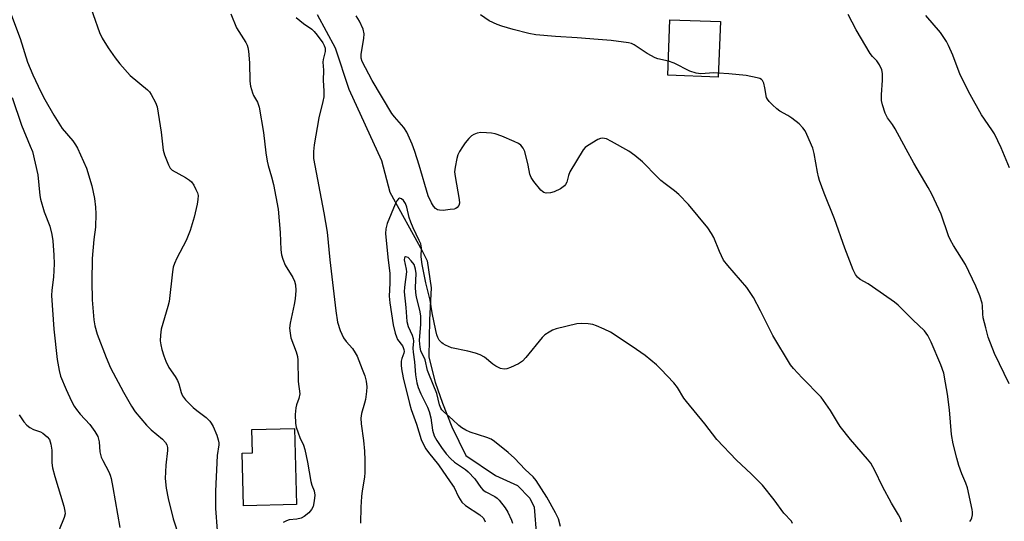
# Model space of a CAD drawing. Units: inches. Extents: x 1309762 to 1315762, y 513448 to 517449.
# Drawn here: x 1312821 to 1313114, y 513961 to 514110 of the extents above; entities that cross this region are included whole.
import ezdxf

# ---------------------------------------------------------------- set-up
doc = ezdxf.new("R2010")
doc.units = ezdxf.units.IN
doc.header["$MEASUREMENT"] = 0
for name, color, linetype in [('BLDG-Footprint', 5, 'Continuous'), ('HYDRO-Single Line Stream', 4, 'Continuous'), ('Undefined', 1, 'Continuous')]:
    doc.layers.add(name, color=color, linetype=linetype)

msp = doc.modelspace()

# ---------------------------------------------------------------- linework, layer by layer
at = {"layer": 'BLDG-Footprint'}
for points, elevation in [([(1313029.97, 514109.62), (1313029.34, 514093.1), (1313014.32, 514093.66), (1313014.94, 514110.18)], 398.67), ([(1312903.75, 513965.76), (1312887.99, 513965.34), (1312887.57, 513981.09), (1312890.67, 513981.17), (1312890.48, 513988.09), (1312903.15, 513988.43)], 398.05)]:
    msp.add_lwpolyline(points, close=True, dxfattribs=dict(at, elevation=elevation))
at = {"layer": 'HYDRO-Single Line Stream'}
msp.add_lwpolyline([(1312909.98, 514111.7), (1312915.26, 514101.77), (1312919.38, 514089.46), (1312929.05, 514068.24), (1312931.56, 514058.82), (1312941.23, 514041.36), (1312942.73, 514038.39), (1312943.83, 514030.29), (1312943.38, 514020.73), (1312943.14, 514009.6), (1312945.11, 514002.22), (1312947.22, 513995.92), (1312950.06, 513988.93), (1312954.17, 513980.38), (1312962.99, 513974.43), (1312969.61, 513971.42), (1312973.25, 513967.63), (1312974.56, 513964.93), (1312975.25, 513956.24)], dxfattribs=at)
at = {"layer": 'Undefined'}
for points, elevation in [([(1312841.36, 514117.23), (1312845.11, 514106.41), (1312845.95, 514104.72), (1312847.74, 514101.82), (1312849.85, 514098.83), (1312851.25, 514097.04), (1312854.29, 514093.58), (1312859.48, 514089.26), (1312860.06, 514088.65), (1312860.57, 514087.93), (1312861.83, 514085.56), (1312862.31, 514084.18), (1312863.52, 514076.71), (1312864.09, 514071.27), (1312864.49, 514069.89), (1312865.67, 514066.93), (1312866.21, 514065.95), (1312866.79, 514065.38), (1312870.78, 514063.15), (1312871.95, 514062.37), (1312872.57, 514061.83), (1312873.21, 514060.91), (1312873.86, 514059.63), (1312874.29, 514058.58), (1312874.47, 514057.76), (1312874.45, 514056.61), (1312874.21, 514055.27), (1312873.31, 514051.31), (1312872.16, 514047.35), (1312870.96, 514044.42), (1312868.16, 514039.17), (1312867.46, 514037.55), (1312867.09, 514036.44), (1312866.84, 514035.04), (1312865.85, 514026.21), (1312865.51, 514024.78), (1312863.51, 514017.94), (1312863.27, 514016.21), (1312863.21, 514014.48), (1312863.38, 514013.36), (1312863.74, 514011.97), (1312864.33, 514010.05), (1312864.94, 514008.41), (1312865.8, 514006.57), (1312867.7, 514003.89), (1312868.41, 514002.73), (1312868.76, 514001.75), (1312869.42, 513999.09), (1312869.83, 513998.08), (1312870.72, 513996.96), (1312873.03, 513994.7), (1312874.13, 513993.76), (1312876.86, 513991.72), (1312877.98, 513990.61), (1312878.43, 513989.98), (1312878.96, 513988.98), (1312880.08, 513986.36), (1312880.52, 513985.02), (1312880.64, 513984.14), (1312880.63, 513983.56), (1312880.21, 513980.36), (1312879.63, 513969.71), (1312879.72, 513964.52), (1312880.14, 513957.97)], 400), ([(1312818.35, 514113.01), (1312821.56, 514104.55), (1312823.69, 514097.48), (1312825.26, 514093.74), (1312827.65, 514088.69), (1312828.9, 514086.37), (1312831.59, 514081.7), (1312834.08, 514077.75), (1312837.17, 514074.1), (1312838, 514072.93), (1312838.58, 514071.94), (1312841.24, 514065.95), (1312842.85, 514060.68), (1312843.68, 514056.92), (1312844.01, 514054.3), (1312844.09, 514052.3), (1312844, 514048.4), (1312843.51, 514044.74), (1312842.96, 514039.02), (1312842.85, 514032.19), (1312842.96, 514026.68), (1312843.45, 514020.75), (1312843.78, 514019.03), (1312844.42, 514016.5), (1312847.09, 514009.58), (1312848.47, 514006.44), (1312852.27, 513999.17), (1312854.63, 513995.06), (1312855.81, 513993.38), (1312859.17, 513989.37), (1312860.55, 513988.02), (1312863.89, 513985.26), (1312864.82, 513984.23), (1312865.23, 513983.55), (1312865.43, 513982.73), (1312865.44, 513981.86), (1312864.85, 513977.48), (1312864.7, 513973.46), (1312864.99, 513970.63), (1312865.59, 513967.51), (1312867.12, 513961.45), (1312868.91, 513956.01)], 402), ([(1312884.2, 514111.88), (1312885.92, 514107.74), (1312888.72, 514103.37), (1312889.07, 514102.63), (1312889.3, 514101.88), (1312889.49, 514100.78), (1312889.77, 514097.36), (1312889.94, 514091.83), (1312890.11, 514090.4), (1312890.66, 514088.41), (1312891.03, 514087.62), (1312892.19, 514085.59), (1312892.69, 514084.11), (1312893.94, 514076.55), (1312894.64, 514070.55), (1312895.03, 514068.07), (1312895.34, 514066.7), (1312896.34, 514063.36), (1312896.92, 514061.09), (1312898.35, 514053.76), (1312898.95, 514046.75), (1312899.12, 514041.58), (1312899.31, 514040.16), (1312899.68, 514038.81), (1312900.37, 514037.01), (1312902.68, 514033.36), (1312903.17, 514032.31), (1312903.46, 514031.23), (1312903.6, 514029.54), (1312903.35, 514027), (1312903.06, 514025.3), (1312901.86, 514019.75), (1312901.72, 514018.28), (1312901.87, 514016.84), (1312902.15, 514015.41), (1312903.66, 514011.2), (1312904.04, 514009.86), (1312904.2, 514008.74), (1312904.26, 514002.35), (1312904.74, 513998.75), (1312904.5, 513997.37), (1312903.79, 513995.43), (1312903.57, 513994.58), (1312903.43, 513992.55), (1312903.46, 513989.92), (1312903.69, 513988.79), (1312904.24, 513987.13), (1312904.78, 513985.76), (1312905.85, 513983.41), (1312906.29, 513982.1), (1312907.05, 513978.39), (1312908.07, 513972.64), (1312908.36, 513971.52), (1312909.03, 513969.8), (1312909.22, 513968.54), (1312909.07, 513966.83), (1312908.71, 513965.16), (1312908.29, 513964.24), (1312907.42, 513963.25), (1312906.08, 513962.14), (1312905.13, 513961.64), (1312903.88, 513961.34), (1312901.65, 513961.18), (1312900.86, 513960.92), (1312899.85, 513960.42)], 398), ([(1312903.67, 514110.87), (1312905.92, 514109.03), (1312908.31, 514107.38), (1312909.06, 514106.69), (1312909.95, 514105.58), (1312911.6, 514103.24), (1312912.02, 514102.51), (1312912.28, 514101.74), (1312912.32, 514100.67), (1312911.7, 514098.32), (1312911.6, 514097.54), (1312911.8, 514095.13), (1312911.71, 514092.02), (1312911.92, 514088.99), (1312911.88, 514087.24), (1312911.61, 514085.81), (1312910.45, 514080.96), (1312909.04, 514072.93), (1312908.83, 514070.89), (1312908.86, 514068.87), (1312911.94, 514052.65), (1312912.91, 514046.86), (1312913.75, 514038.62), (1312915.45, 514023.42), (1312916, 514020.07), (1312916.79, 514017.57), (1312917.73, 514015.41), (1312918.56, 514014.3), (1312920.48, 514012.19), (1312921.27, 514010.98), (1312921.81, 514009.94), (1312923.38, 514006.12), (1312924.12, 514004.1), (1312924.5, 514002.48), (1312924.7, 514000.83), (1312924.62, 513999.37), (1312924.3, 513997.04), (1312924.06, 513995.93), (1312923.16, 513992.83), (1312922.98, 513991.48), (1312923.02, 513989.77), (1312923.72, 513984.82), (1312924, 513981.6), (1312924.14, 513978.97), (1312924.15, 513975.26), (1312924.04, 513973.85), (1312923.35, 513969.84), (1312923.16, 513968.16), (1312922.94, 513964.99), (1312922.82, 513960.2)], 396), ([(1313083.84, 513960.53), (1313083.54, 513961.62), (1313083.01, 513962.65), (1313080.89, 513966.18), (1313078.17, 513971.1), (1313075.94, 513975.88), (1313074.69, 513978.05), (1313073.77, 513979.22), (1313068.73, 513985.14), (1313065.64, 513989.03), (1313064.83, 513990.24), (1313062.72, 513993.75), (1313059.94, 513997.75), (1313054.3, 514003.46), (1313051.75, 514006.25), (1313050.86, 514007.41), (1313045.58, 514016.13), (1313041.92, 514023.49), (1313039.85, 514027.43), (1313037.81, 514030.44), (1313032.2, 514036.95), (1313030.93, 514038.59), (1313029.67, 514041.17), (1313028.05, 514045.3), (1313027.34, 514046.51), (1313026.22, 514048.14), (1313020.49, 514055.1), (1313017.63, 514058.08), (1313016.31, 514059.24), (1313013.48, 514061.28), (1313012.22, 514062.29), (1313011.19, 514063.26), (1313006.73, 514067.88), (1313004.52, 514069.69), (1313002.69, 514071.05), (1312997.58, 514073.91), (1312996.01, 514074.67), (1312995.49, 514074.82), (1312994.73, 514074.89), (1312994.23, 514074.83), (1312993.43, 514074.53), (1312990.39, 514072.63), (1312989.71, 514072.06), (1312989.16, 514071.39), (1312985.14, 514064.86), (1312984.7, 514063.81), (1312984.47, 514062.59), (1312984.23, 514061.79), (1312983.87, 514061.06), (1312983.53, 514060.65), (1312982.35, 514059.82), (1312980.51, 514058.87), (1312979.44, 514058.57), (1312978.14, 514058.53), (1312977.42, 514058.71), (1312976.96, 514059), (1312976.54, 514059.39), (1312974.44, 514061.93), (1312973.6, 514063.14), (1312973.24, 514064.13), (1312972.77, 514066.81), (1312971.71, 514070.87), (1312971.25, 514071.94), (1312970.54, 514072.76), (1312969.87, 514073.25), (1312968.6, 514073.88), (1312964.91, 514075.47), (1312962.96, 514076.15), (1312961.81, 514076.4), (1312960.39, 514076.51), (1312958.66, 514076.54), (1312957.57, 514076.38), (1312956.59, 514075.98), (1312955.91, 514075.57), (1312955.08, 514074.8), (1312953.96, 514073.49), (1312953.15, 514072.35), (1312952.31, 514070.92), (1312951.85, 514069.91), (1312951.54, 514068.81), (1312950.98, 514066.28), (1312950.85, 514064.88), (1312951.02, 514063.47), (1312952.24, 514056.65), (1312952.29, 514055.55), (1312952.07, 514054.81), (1312951.62, 514054.22), (1312951.19, 514053.94), (1312950.67, 514053.77), (1312949.52, 514053.59), (1312947.44, 514053.38), (1312946.31, 514053.39), (1312945.8, 514053.52), (1312945.17, 514053.98), (1312944.61, 514054.63), (1312943.96, 514055.6), (1312942.95, 514057.69), (1312940.31, 514066.83), (1312939.01, 514070.96), (1312938.19, 514073.14), (1312936.64, 514076.65), (1312935.7, 514078.07), (1312932.92, 514081.21), (1312932.17, 514082.27), (1312926.31, 514092.11), (1312923.34, 514097.77), (1312923.06, 514098.76), (1312923.03, 514099.96), (1312923.87, 514104.59), (1312923.96, 514106), (1312923.63, 514107.33), (1312922.54, 514109.71), (1312921.55, 514111.3)], 396), ([(1313014.48, 514097.86), (1313011.32, 514098.51), (1313010.53, 514098.8), (1313008.21, 514100.13), (1313004.25, 514102.72), (1313003.47, 514103.1), (1313002.64, 514103.33), (1312997.46, 514104), (1312993.57, 514104.24), (1312987.32, 514104.77), (1312980.9, 514105.15), (1312975.01, 514105.7), (1312972.97, 514106.09), (1312968.23, 514107.29), (1312964.9, 514108.22), (1312963.52, 514108.73), (1312961.1, 514109.89), (1312958.55, 514111.6)], 398), ([(1313115.88, 514001.75), (1313111.57, 514010.74), (1313109.7, 514015.64), (1313108.94, 514018.36), (1313108.22, 514021.41), (1313108.09, 514022.6), (1313108.01, 514024.9), (1313107.88, 514025.74), (1313107.18, 514027.89), (1313106.02, 514030.81), (1313102.92, 514037.24), (1313099.32, 514042.87), (1313098.4, 514044.52), (1313097.88, 514045.79), (1313095.63, 514052.25), (1313092.87, 514058.16), (1313091.79, 514060.15), (1313087.51, 514067.45), (1313085.3, 514071.64), (1313081.97, 514077.66), (1313081.19, 514078.93), (1313079.73, 514080.92), (1313079.05, 514082.38), (1313078.18, 514084.77), (1313077.89, 514086.11), (1313077.87, 514087.84), (1313078.18, 514092.21), (1313078.22, 514094.17), (1313078, 514095.23), (1313077.27, 514096.74), (1313076.5, 514097.9), (1313075.22, 514099.21), (1313074.56, 514100.08), (1313070.35, 514107.13), (1313067.97, 514111.77)], 400), ([(1313116.01, 514066.08), (1313113.52, 514071.96), (1313111.5, 514076.16), (1313110.74, 514077.42), (1313107.68, 514081.83), (1313104.29, 514087.88), (1313101.28, 514093.76), (1313099.12, 514099.64), (1313097.89, 514102.47), (1313097.24, 514103.72), (1313095.5, 514106.37), (1313091.12, 514111.42)], 402), ([(1313029.39, 514094.29), (1313027.99, 514094.31), (1313024.18, 514094.06), (1313022.76, 514094.23), (1313020.84, 514094.85), (1313016.22, 514097.25), (1313014.48, 514097.86)], 398), ([(1313104.22, 513960.65), (1313104.53, 513961.07), (1313104.81, 513961.82), (1313104.97, 513962.64), (1313105.03, 513963.48), (1313104.93, 513964.31), (1313103.5, 513970.69), (1313103.02, 513972.06), (1313101.81, 513974.93), (1313100.97, 513977.37), (1313100.3, 513979.58), (1313099.22, 513983.83), (1313098.77, 513986.56), (1313098.12, 513993.95), (1313097.58, 513998.61), (1313097, 514002.03), (1313096.42, 514004.84), (1313095.55, 514007.39), (1313092.69, 514014.16), (1313091.66, 514016.15), (1313090.72, 514017.51), (1313087.27, 514020.78), (1313082.92, 514025.11), (1313081.76, 514026.03), (1313075.23, 514030.64), (1313073.98, 514031.45), (1313071.59, 514032.77), (1313070.79, 514033.47), (1313070.13, 514034.31), (1313069.5, 514035.64), (1313067.04, 514042.09), (1313063.94, 514050.9), (1313060.87, 514058.48), (1313059.48, 514062.25), (1313059.13, 514063.35), (1313058.82, 514064.71), (1313057.88, 514070.29), (1313057.49, 514071.94), (1313055.71, 514075.99), (1313055.17, 514077.03), (1313054.53, 514077.94), (1313053.37, 514079.18), (1313051.25, 514080.85), (1313050.02, 514081.69), (1313047.68, 514082.97), (1313046.71, 514083.62), (1313045.44, 514084.79), (1313044.46, 514085.84), (1313043.96, 514086.51), (1313043.73, 514087.02), (1313043.21, 514089.9), (1313042.86, 514091.31), (1313042.52, 514092.04), (1313042.16, 514092.39), (1313041.68, 514092.63), (1313040.86, 514092.88), (1313037.62, 514093.52), (1313032.48, 514094.06), (1313029.39, 514094.29)], 398), ([(1312819.16, 514086.99), (1312821.9, 514078.73), (1312824.56, 514072.55), (1312825.16, 514070.94), (1312826.82, 514064), (1312827.42, 514057.82), (1312827.6, 514056.68), (1312828.72, 514052.95), (1312830.37, 514048.66), (1312830.96, 514046.18), (1312831.29, 514044.27), (1312831.56, 514040.03), (1312831.61, 514037.45), (1312831.44, 514033.49), (1312830.92, 514029.58), (1312830.9, 514028.04), (1312831.56, 514018.02), (1312832.55, 514008.98), (1312833.11, 514005.66), (1312833.59, 514004.03), (1312835.2, 514000.01), (1312836.78, 513996.58), (1312837.58, 513995.05), (1312838.26, 513994.06), (1312839.37, 513992.66), (1312842.29, 513989.63), (1312843.79, 513987.5), (1312844.63, 513986), (1312845.03, 513984.39), (1312845.3, 513981.44), (1312845.65, 513979.87), (1312846.12, 513978.82), (1312847.9, 513975.5), (1312848.31, 513974.54), (1312848.62, 513973.51), (1312849.16, 513970.8), (1312851.17, 513958.93)], 404), ([(1313051.46, 513960.05), (1313051.1, 513960.77), (1313048.89, 513963.22), (1313045.96, 513967.15), (1313042.45, 513971.55), (1313039.09, 513974.89), (1313034.77, 513978.93), (1313028.86, 513985.08), (1313025.35, 513989.78), (1313019.84, 513996.39), (1313019.11, 513997.46), (1313017.2, 514000.64), (1313016.12, 514002.02), (1313012.27, 514006.11), (1313010.99, 514007.34), (1313007.53, 514010.1), (1313003.7, 514012.78), (1312997.21, 514017.08), (1312995.41, 514017.96), (1312993.05, 514018.97), (1312991.97, 514019.33), (1312990.6, 514019.55), (1312988.64, 514019.67), (1312987.21, 514019.53), (1312981.12, 514018.13), (1312980.01, 514017.72), (1312978.98, 514017.13), (1312977.75, 514016.28), (1312976.89, 514015.49), (1312972.07, 514009.51), (1312971.06, 514008.44), (1312969.83, 514007.68), (1312967.45, 514006.54), (1312966.37, 514006.17), (1312965.57, 514006.11), (1312964.53, 514006.28), (1312963.1, 514006.93), (1312962.18, 514007.58), (1312959.73, 514009.62), (1312958.42, 514010.38), (1312957.04, 514010.84), (1312954.77, 514011.44), (1312949.96, 514012.47), (1312948.14, 514013.18), (1312947.42, 514013.57), (1312947, 514013.91), (1312946.28, 514014.75), (1312945.86, 514015.47), (1312945.58, 514016.25), (1312945.24, 514017.61), (1312944.18, 514022.81), (1312943.61, 514026.67), (1312942.28, 514031.75), (1312941.16, 514037.21), (1312940.9, 514039.57), (1312940.97, 514042.18), (1312940.77, 514043.36), (1312940.32, 514044.45), (1312938.5, 514048.22), (1312937.81, 514049.85), (1312937.35, 514051.22), (1312936.59, 514054.29), (1312936.19, 514055.41), (1312935.61, 514056.3), (1312935.05, 514056.8), (1312934.48, 514056.97), (1312934.15, 514056.78), (1312933.7, 514056.19), (1312933.18, 514055.19), (1312930.76, 514049.51), (1312930.38, 514047.92), (1312930.3, 514046.53), (1312930.98, 514039.44), (1312931.57, 514034.53), (1312931.58, 514031.71), (1312931.4, 514027.78), (1312931.58, 514025.8), (1312932.54, 514019.3), (1312933.14, 514016.79), (1312933.51, 514015.67), (1312933.88, 514014.87), (1312935.31, 514013.01), (1312935.56, 514012.57), (1312935.77, 514011.96), (1312935.8, 514011.33), (1312935.72, 514010.85), (1312935.15, 514009.26), (1312934.95, 514008.44), (1312934.92, 514007.3), (1312935, 514006.14), (1312935.53, 514003.46), (1312937.45, 513995.87), (1312937.96, 513994.1), (1312939.53, 513989.71), (1312940.93, 513985.08), (1312941.5, 513983.81), (1312942.31, 513982.34), (1312943.12, 513981.2), (1312946.07, 513977.62), (1312949.56, 513972.51), (1312950.67, 513970.77), (1312951.98, 513968.05), (1312953, 513966.44), (1312954.07, 513965.48), (1312958.31, 513962.67), (1312959.35, 513961.76), (1312959.74, 513961.12), (1312959.91, 513960.63)], 394), ([(1312982.37, 513959.16), (1312981.73, 513961.44), (1312980.86, 513963.32), (1312978.26, 513967.95), (1312975.09, 513972.93), (1312974.2, 513974), (1312971.82, 513976.21), (1312968.72, 513979.53), (1312966.8, 513981.21), (1312962.72, 513984.49), (1312961.76, 513985.18), (1312960.45, 513985.76), (1312955.49, 513987.34), (1312954.2, 513987.93), (1312952.97, 513988.64), (1312952.1, 513989.33), (1312950.24, 513991.12), (1312947.67, 513993.35), (1312947.09, 513993.95), (1312946.71, 513994.5), (1312946.37, 513995.41), (1312945.56, 513998.87), (1312943.14, 514004.67), (1312942.81, 514005.7), (1312942.05, 514008.83), (1312940.82, 514011.57), (1312940.55, 514012.63), (1312940.39, 514014.59), (1312940.79, 514019.51), (1312940.77, 514022), (1312940.54, 514023.66), (1312939.55, 514027.56), (1312939.3, 514028.93), (1312939.24, 514030.36), (1312939.39, 514034.56), (1312939.25, 514035.91), (1312938.78, 514037.23), (1312937.96, 514038.38), (1312936.99, 514039.29), (1312936.6, 514039.46), (1312936.24, 514039.49), (1312935.97, 514039.37), (1312935.89, 514039.24), (1312935.81, 514038.66), (1312936.43, 514035.91), (1312936.48, 514035.05), (1312935.9, 514030.47), (1312935.81, 514029.13), (1312936.33, 514024.46), (1312936.61, 514020.28), (1312937, 514018.79), (1312938.26, 514016.24), (1312938.55, 514015.22), (1312938.61, 514014.44), (1312938.45, 514012.28), (1312938.47, 514011.12), (1312938.92, 514008.22), (1312939.2, 514004.4), (1312939.64, 514001.97), (1312940.05, 514000.6), (1312940.77, 513998.7), (1312942.77, 513994.78), (1312943.3, 513993.46), (1312943.81, 513991.57), (1312944.31, 513987.85), (1312944.79, 513986.2), (1312945.51, 513984.8), (1312946.95, 513982.69), (1312948.3, 513980.86), (1312949.58, 513979.44), (1312950.83, 513978.37), (1312954.05, 513976.2), (1312954.9, 513975.5), (1312956.82, 513973.42), (1312958.67, 513970.79), (1312959.38, 513970.03), (1312960.19, 513969.48), (1312962.86, 513968.12), (1312963.53, 513967.62), (1312964.11, 513967), (1312965.9, 513964.73), (1312966.69, 513963.51), (1312967.77, 513961.05), (1312968.04, 513960.21)], 392), ([(1312821.22, 513992.48), (1312822.64, 513990.39), (1312823.54, 513989.34), (1312824.45, 513988.66), (1312825.46, 513988.14), (1312827.59, 513987.42), (1312828.31, 513987.01), (1312829.59, 513985.95), (1312830.24, 513985.08), (1312830.68, 513983.71), (1312831, 513981.98), (1312830.94, 513978.14), (1312831.16, 513976.68), (1312831.83, 513974.07), (1312834.49, 513965.23), (1312834.84, 513963.8), (1312834.89, 513962.95), (1312834.66, 513961.86), (1312833.15, 513958.19)], 406)]:
    msp.add_lwpolyline(points, dxfattribs=dict(at, elevation=elevation))

doc.saveas('drawing.dxf')
